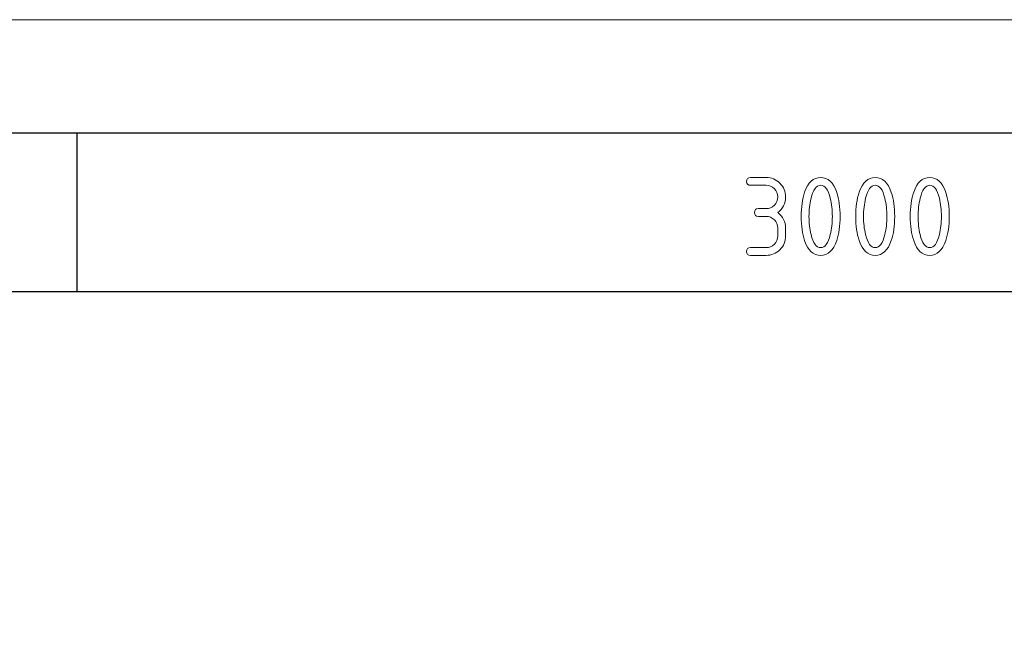
# Model space of a CAD drawing. Units: millimetres. Extents: x 0 to 241, y 0 to 217.
# Drawn here: x 42 to 120, y 167 to 217 of the extents above; entities that cross this region are included whole.
import ezdxf

# ---------------------------------------------------------------- set-up
doc = ezdxf.new("R2010")
doc.units = ezdxf.units.MM
doc.header["$MEASUREMENT"] = 0
doc.layers.add('_U+5716_U+5C64 1', color=7, linetype='Continuous')

# ---------------------------------------------------------------- blocks, each defined once
blk = doc.blocks.new('block 2')
at = {"layer": '_U+5716_U+5C64 1', "lineweight": 0}
blk.add_lwpolyline([(0, 216.543), (241.3, 216.543), (241.3, 0), (0, 0), (0, 216.543)], dxfattribs=at)
for points, knots in [([(101.055, 201.036), (101.055, 201.036), (100.441, 201.036), (100.441, 201.036), (100.237, 201.036), (100.134, 201.138), (100.134, 201.343), (100.134, 201.547), (100.237, 201.65), (100.441, 201.65), (100.441, 201.65), (101.055, 201.65), (101.055, 201.65), (101.312, 201.65), (101.53, 201.739), (101.709, 201.917), (101.887, 202.096), (101.976, 202.314), (101.976, 202.571), (101.976, 202.825), (101.886, 203.042), (101.706, 203.222), (101.527, 203.402), (101.31, 203.492), (101.055, 203.492), (101.055, 203.492), (99.827, 203.492), (99.827, 203.492), (99.623, 203.492), (99.52, 203.594), (99.52, 203.799), (99.52, 204.003), (99.623, 204.106), (99.827, 204.106), (99.827, 204.106), (101.055, 204.106), (101.055, 204.106), (101.48, 204.106), (101.842, 203.955), (102.141, 203.655), (102.441, 203.354), (102.59, 202.992), (102.59, 202.571), (102.59, 202.062), (102.386, 201.653), (101.976, 201.343), (102.386, 201.033), (102.59, 200.623), (102.59, 200.115), (102.59, 200.115), (102.59, 199.501), (102.59, 199.501), (102.59, 199.076), (102.44, 198.714), (102.139, 198.415), (101.838, 198.116), (101.477, 197.966), (101.055, 197.966), (101.055, 197.966), (99.827, 197.966), (99.827, 197.966), (99.623, 197.966), (99.52, 198.068), (99.52, 198.273), (99.52, 198.478), (99.623, 198.58), (99.827, 198.58), (99.827, 198.58), (101.055, 198.58), (101.055, 198.58), (101.312, 198.58), (101.53, 198.669), (101.709, 198.848), (101.887, 199.026), (101.976, 199.243), (101.976, 199.501), (101.976, 199.501), (101.976, 200.115), (101.976, 200.115), (101.976, 200.369), (101.886, 200.586), (101.706, 200.766), (101.527, 200.946), (101.31, 201.036), (101.055, 201.036)], [0, 0, 0, 0, 1, 1, 1, 2, 2, 2, 3, 3, 3, 4, 4, 4, 5, 5, 5, 6, 6, 6, 7, 7, 7, 8, 8, 8, 9, 9, 9, 10, 10, 10, 11, 11, 11, 12, 12, 12, 13, 13, 13, 14, 14, 14, 15, 15, 15, 16, 16, 16, 17, 17, 17, 18, 18, 18, 19, 19, 19, 20, 20, 20, 21, 21, 21, 22, 22, 22, 23, 23, 23, 24, 24, 24, 25, 25, 25, 26, 26, 26, 27, 27, 27, 28, 28, 28, 28]), ([(106.888, 201.036), (106.888, 200.304), (106.798, 199.671), (106.618, 199.138), (106.355, 198.357), (105.933, 197.966), (105.353, 197.966), (104.773, 197.966), (104.351, 198.355), (104.088, 199.133), (103.908, 199.667), (103.818, 200.301), (103.818, 201.036), (103.818, 201.771), (103.908, 202.405), (104.088, 202.938), (104.351, 203.717), (104.773, 204.106), (105.353, 204.106), (105.933, 204.106), (106.355, 203.715), (106.618, 202.933), (106.798, 202.4), (106.888, 201.768), (106.888, 201.036)], [0, 0, 0, 0, 1, 1, 1, 2, 2, 2, 3, 3, 3, 4, 4, 4, 5, 5, 5, 6, 6, 6, 7, 7, 7, 8, 8, 8, 8]), ([(111.186, 201.036), (111.186, 200.304), (111.096, 199.671), (110.916, 199.138), (110.652, 198.357), (110.23, 197.966), (109.651, 197.966), (109.071, 197.966), (108.649, 198.355), (108.385, 199.133), (108.206, 199.667), (108.116, 200.301), (108.116, 201.036), (108.116, 201.771), (108.206, 202.405), (108.385, 202.938), (108.649, 203.717), (109.071, 204.106), (109.651, 204.106), (110.23, 204.106), (110.652, 203.715), (110.916, 202.933), (111.096, 202.4), (111.186, 201.768), (111.186, 201.036)], [0, 0, 0, 0, 1, 1, 1, 2, 2, 2, 3, 3, 3, 4, 4, 4, 5, 5, 5, 6, 6, 6, 7, 7, 7, 8, 8, 8, 8]), ([(115.483, 201.036), (115.483, 200.304), (115.393, 199.671), (115.214, 199.138), (114.95, 198.357), (114.528, 197.966), (113.948, 197.966), (113.368, 197.966), (112.947, 198.355), (112.683, 199.133), (112.503, 199.667), (112.414, 200.301), (112.414, 201.036), (112.414, 201.771), (112.503, 202.405), (112.683, 202.938), (112.947, 203.717), (113.368, 204.106), (113.948, 204.106), (114.528, 204.106), (114.95, 203.715), (115.214, 202.933), (115.393, 202.4), (115.483, 201.768), (115.483, 201.036)], [0, 0, 0, 0, 1, 1, 1, 2, 2, 2, 3, 3, 3, 4, 4, 4, 5, 5, 5, 6, 6, 6, 7, 7, 7, 8, 8, 8, 8]), ([(106.274, 201.036), (106.274, 201.544), (106.22, 202.024), (106.111, 202.473), (105.947, 203.152), (105.694, 203.492), (105.353, 203.492), (105.015, 203.492), (104.764, 203.151), (104.6, 202.468), (104.488, 202.01), (104.432, 201.532), (104.432, 201.036), (104.432, 200.53), (104.486, 200.051), (104.595, 199.599), (104.759, 198.92), (105.012, 198.58), (105.353, 198.58), (105.694, 198.58), (105.947, 198.92), (106.111, 199.599), (106.22, 200.051), (106.274, 200.53), (106.274, 201.036)], [0, 0, 0, 0, 1, 1, 1, 2, 2, 2, 3, 3, 3, 4, 4, 4, 5, 5, 5, 6, 6, 6, 7, 7, 7, 8, 8, 8, 8]), ([(110.572, 201.036), (110.572, 201.544), (110.517, 202.024), (110.409, 202.473), (110.245, 203.152), (109.992, 203.492), (109.651, 203.492), (109.313, 203.492), (109.061, 203.151), (108.897, 202.468), (108.786, 202.01), (108.73, 201.532), (108.73, 201.036), (108.73, 200.53), (108.784, 200.051), (108.893, 199.599), (109.057, 198.92), (109.309, 198.58), (109.651, 198.58), (109.992, 198.58), (110.245, 198.92), (110.409, 199.599), (110.517, 200.051), (110.572, 200.53), (110.572, 201.036)], [0, 0, 0, 0, 1, 1, 1, 2, 2, 2, 3, 3, 3, 4, 4, 4, 5, 5, 5, 6, 6, 6, 7, 7, 7, 8, 8, 8, 8]), ([(114.869, 201.036), (114.869, 201.544), (114.815, 202.024), (114.707, 202.473), (114.542, 203.152), (114.289, 203.492), (113.948, 203.492), (113.61, 203.492), (113.359, 203.151), (113.195, 202.468), (113.083, 202.01), (113.027, 201.532), (113.027, 201.036), (113.027, 200.53), (113.082, 200.051), (113.19, 199.599), (113.354, 198.92), (113.607, 198.58), (113.948, 198.58), (114.289, 198.58), (114.542, 198.92), (114.707, 199.599), (114.815, 200.051), (114.869, 200.53), (114.869, 201.036)], [0, 0, 0, 0, 1, 1, 1, 2, 2, 2, 3, 3, 3, 4, 4, 4, 5, 5, 5, 6, 6, 6, 7, 7, 7, 8, 8, 8, 8])]:
    blk.add_open_spline(points, degree=3, knots=knots, dxfattribs=at)
blk = doc.blocks.new('block 4')
at = {"layer": '_U+5716_U+5C64 1', "lineweight": 0}
blk.add_lwpolyline([(0, 216.543), (241.3, 216.543), (241.3, 0), (0, 0), (0, 216.543)], dxfattribs=at)
blk = doc.blocks.new('block 6')
at = {"layer": '_U+5716_U+5C64 1', "lineweight": 0}
blk.add_lwpolyline([(0, 216.543), (241.3, 216.543), (241.3, 0), (0, 0), (0, 216.543)], dxfattribs=at)
blk = doc.blocks.new('block 8')
at = {"layer": '_U+5716_U+5C64 1', "lineweight": 0}
blk.add_lwpolyline([(0, 216.543), (241.3, 216.543), (241.3, 0), (0, 0), (0, 216.543)], dxfattribs=at)
blk = doc.blocks.new('block 10')
at = {"layer": '_U+5716_U+5C64 1', "lineweight": 0}
blk.add_lwpolyline([(0, 216.543), (241.3, 216.543), (241.3, 0), (0, 0), (0, 216.543)], dxfattribs=at)
blk = doc.blocks.new('block 12')
at = {"layer": '_U+5716_U+5C64 1', "lineweight": 0}
blk.add_lwpolyline([(0, 216.543), (241.3, 216.543), (241.3, 0), (0, 0), (0, 216.543)], dxfattribs=at)
blk = doc.blocks.new('block 14')
at = {"layer": '_U+5716_U+5C64 1', "lineweight": 0}
blk.add_lwpolyline([(0, 216.543), (241.3, 216.543), (241.3, 0), (0, 0), (0, 216.543)], dxfattribs=at)
blk = doc.blocks.new('block 16')
at = {"layer": '_U+5716_U+5C64 1', "lineweight": 0}
blk.add_lwpolyline([(0, 216.543), (241.3, 216.543), (241.3, 0), (0, 0), (0, 216.543)], dxfattribs=at)
blk = doc.blocks.new('block 18')
at = {"layer": '_U+5716_U+5C64 1', "lineweight": 0}
blk.add_lwpolyline([(0, 216.543), (241.3, 216.543), (241.3, 0), (0, 0), (0, 216.543)], dxfattribs=at)
blk = doc.blocks.new('block 20')
at = {"layer": '_U+5716_U+5C64 1', "lineweight": 0}
blk.add_lwpolyline([(0, 216.543), (241.3, 216.543), (241.3, 0), (0, 0), (0, 216.543)], dxfattribs=at)
blk = doc.blocks.new('block 22')
at = {"layer": '_U+5716_U+5C64 1', "lineweight": 0}
blk.add_lwpolyline([(0, 216.543), (241.3, 216.543), (241.3, 0), (0, 0), (0, 216.543)], dxfattribs=at)
blk = doc.blocks.new('block 24')
at = {"layer": '_U+5716_U+5C64 1', "lineweight": 0}
blk.add_lwpolyline([(0, 216.543), (241.3, 216.543), (241.3, 0), (0, 0), (0, 216.543)], dxfattribs=at)
blk = doc.blocks.new('block 26')
at = {"layer": '_U+5716_U+5C64 1', "lineweight": 0}
blk.add_lwpolyline([(0, 216.543), (241.3, 216.543), (241.3, 0), (0, 0), (0, 216.543)], dxfattribs=at)
blk = doc.blocks.new('block 28')
at = {"layer": '_U+5716_U+5C64 1', "lineweight": 0}
blk.add_lwpolyline([(0, 216.543), (241.3, 216.543), (241.3, 0), (0, 0), (0, 216.543)], dxfattribs=at)
blk = doc.blocks.new('block 30')
at = {"layer": '_U+5716_U+5C64 1', "lineweight": 0}
blk.add_lwpolyline([(0, 216.543), (241.3, 216.543), (241.3, 0), (0, 0), (0, 216.543)], dxfattribs=at)
blk = doc.blocks.new('block 32')
at = {"layer": '_U+5716_U+5C64 1', "lineweight": 0}
blk.add_lwpolyline([(0, 216.543), (241.3, 216.543), (241.3, 0), (0, 0), (0, 216.543)], dxfattribs=at)
blk = doc.blocks.new('block 34')
at = {"layer": '_U+5716_U+5C64 1', "lineweight": 0}
blk.add_lwpolyline([(0, 216.543), (241.3, 216.543), (241.3, 0), (0, 0), (0, 216.543)], dxfattribs=at)
blk = doc.blocks.new('block 36')
at = {"layer": '_U+5716_U+5C64 1', "lineweight": 0}
blk.add_lwpolyline([(0, 216.543), (241.3, 216.543), (241.3, 0), (0, 0), (0, 216.543)], dxfattribs=at)
blk = doc.blocks.new('block 38')
at = {"layer": '_U+5716_U+5C64 1', "lineweight": 0}
blk.add_lwpolyline([(0, 216.543), (241.3, 216.543), (241.3, 0), (0, 0), (0, 216.543)], dxfattribs=at)
blk = doc.blocks.new('block 40')
at = {"layer": '_U+5716_U+5C64 1', "lineweight": 0}
blk.add_lwpolyline([(0, 216.543), (241.3, 216.543), (241.3, 0), (0, 0), (0, 216.543)], dxfattribs=at)
blk = doc.blocks.new('block 42')
at = {"layer": '_U+5716_U+5C64 1', "lineweight": 0}
blk.add_lwpolyline([(0, 216.543), (241.3, 216.543), (241.3, 0), (0, 0), (0, 216.543)], dxfattribs=at)
blk = doc.blocks.new('block 44')
at = {"layer": '_U+5716_U+5C64 1', "lineweight": 0}
blk.add_lwpolyline([(0, 216.543), (241.3, 216.543), (241.3, 0), (0, 0), (0, 216.543)], dxfattribs=at)
blk = doc.blocks.new('block 46')
at = {"layer": '_U+5716_U+5C64 1', "lineweight": 0}
blk.add_lwpolyline([(0, 216.543), (241.3, 216.543), (241.3, 0), (0, 0), (0, 216.543)], dxfattribs=at)
blk = doc.blocks.new('block 48')
at = {"layer": '_U+5716_U+5C64 1', "lineweight": 0}
blk.add_lwpolyline([(0, 216.543), (241.3, 216.543), (241.3, 0), (0, 0), (0, 216.543)], dxfattribs=at)
blk = doc.blocks.new('block 50')
at = {"layer": '_U+5716_U+5C64 1', "lineweight": 0}
blk.add_lwpolyline([(0, 216.543), (241.3, 216.543), (241.3, 0), (0, 0), (0, 216.543)], dxfattribs=at)
blk = doc.blocks.new('block 52')
at = {"layer": '_U+5716_U+5C64 1', "lineweight": 0}
blk.add_lwpolyline([(0, 216.543), (241.3, 216.543), (241.3, 0), (0, 0), (0, 216.543)], dxfattribs=at)
blk = doc.blocks.new('block 54')
at = {"layer": '_U+5716_U+5C64 1', "lineweight": 0}
blk.add_lwpolyline([(0, 216.543), (241.3, 216.543), (241.3, 0), (0, 0), (0, 216.543)], dxfattribs=at)
blk = doc.blocks.new('block 56')
at = {"layer": '_U+5716_U+5C64 1', "lineweight": 0}
blk.add_lwpolyline([(0, 216.543), (241.3, 216.543), (241.3, 0), (0, 0), (0, 216.543)], dxfattribs=at)
blk = doc.blocks.new('block 58')
at = {"layer": '_U+5716_U+5C64 1', "lineweight": 0}
blk.add_lwpolyline([(0, 216.543), (241.3, 216.543), (241.3, 0), (0, 0), (0, 216.543)], dxfattribs=at)
blk = doc.blocks.new('block 60')
at = {"layer": '_U+5716_U+5C64 1', "lineweight": 0}
blk.add_lwpolyline([(0, 216.543), (241.3, 216.543), (241.3, 0), (0, 0), (0, 216.543)], dxfattribs=at)
blk = doc.blocks.new('block 62')
at = {"layer": '_U+5716_U+5C64 1', "lineweight": 0}
blk.add_lwpolyline([(0, 216.543), (241.3, 216.543), (241.3, 0), (0, 0), (0, 216.543)], dxfattribs=at)
blk = doc.blocks.new('block 64')
at = {"layer": '_U+5716_U+5C64 1', "lineweight": 0}
blk.add_lwpolyline([(0, 216.543), (241.3, 216.543), (241.3, 0), (0, 0), (0, 216.543)], dxfattribs=at)
blk = doc.blocks.new('block 66')
at = {"layer": '_U+5716_U+5C64 1', "lineweight": 0}
blk.add_lwpolyline([(0, 216.543), (241.3, 216.543), (241.3, 0), (0, 0), (0, 216.543)], dxfattribs=at)
blk = doc.blocks.new('block 68')
at = {"layer": '_U+5716_U+5C64 1', "lineweight": 0}
blk.add_lwpolyline([(0, 216.543), (241.3, 216.543), (241.3, 0), (0, 0), (0, 216.543)], dxfattribs=at)
blk = doc.blocks.new('block 70')
at = {"layer": '_U+5716_U+5C64 1', "lineweight": 0}
blk.add_lwpolyline([(0, 216.543), (241.3, 216.543), (241.3, 0), (0, 0), (0, 216.543)], dxfattribs=at)
blk = doc.blocks.new('block 72')
at = {"layer": '_U+5716_U+5C64 1', "lineweight": 0}
blk.add_lwpolyline([(0, 216.543), (241.3, 216.543), (241.3, 0), (0, 0), (0, 216.543)], dxfattribs=at)
blk = doc.blocks.new('block 74')
at = {"layer": '_U+5716_U+5C64 1', "lineweight": 0}
blk.add_lwpolyline([(0, 216.543), (241.3, 216.543), (241.3, 0), (0, 0), (0, 216.543)], dxfattribs=at)
blk = doc.blocks.new('block 76')
at = {"layer": '_U+5716_U+5C64 1', "lineweight": 0}
blk.add_lwpolyline([(0, 216.543), (241.3, 216.543), (241.3, 0), (0, 0), (0, 216.543)], dxfattribs=at)
blk = doc.blocks.new('block 78')
at = {"layer": '_U+5716_U+5C64 1', "lineweight": 0}
blk.add_lwpolyline([(0, 216.543), (241.3, 216.543), (241.3, 0), (0, 0), (0, 216.543)], dxfattribs=at)
blk = doc.blocks.new('block 80')
at = {"layer": '_U+5716_U+5C64 1', "lineweight": 0}
blk.add_lwpolyline([(0, 216.543), (241.3, 216.543), (241.3, 0), (0, 0), (0, 216.543)], dxfattribs=at)
blk = doc.blocks.new('block 82')
at = {"layer": '_U+5716_U+5C64 1', "lineweight": 0}
blk.add_lwpolyline([(0, 216.543), (241.3, 216.543), (241.3, 0), (0, 0), (0, 216.543)], dxfattribs=at)
blk = doc.blocks.new('block 84')
at = {"layer": '_U+5716_U+5C64 1', "lineweight": 0}
blk.add_lwpolyline([(0, 216.543), (241.3, 216.543), (241.3, 0), (0, 0), (0, 216.543)], dxfattribs=at)
blk = doc.blocks.new('block 86')
at = {"layer": '_U+5716_U+5C64 1', "lineweight": 0}
blk.add_lwpolyline([(0, 216.543), (241.3, 216.543), (241.3, 0), (0, 0), (0, 216.543)], dxfattribs=at)
blk = doc.blocks.new('block 88')
at = {"layer": '_U+5716_U+5C64 1', "lineweight": 0}
blk.add_lwpolyline([(0, 216.543), (241.3, 216.543), (241.3, 0), (0, 0), (0, 216.543)], dxfattribs=at)
blk = doc.blocks.new('block 90')
at = {"layer": '_U+5716_U+5C64 1', "lineweight": 0}
blk.add_lwpolyline([(0, 216.543), (241.3, 216.543), (241.3, 0), (0, 0), (0, 216.543)], dxfattribs=at)
blk = doc.blocks.new('block 92')
at = {"layer": '_U+5716_U+5C64 1', "lineweight": 0}
blk.add_lwpolyline([(0, 216.543), (241.3, 216.543), (241.3, 0), (0, 0), (0, 216.543)], dxfattribs=at)
blk = doc.blocks.new('block 94')
at = {"layer": '_U+5716_U+5C64 1', "lineweight": 0}
blk.add_lwpolyline([(0, 216.543), (241.3, 216.543), (241.3, 0), (0, 0), (0, 216.543)], dxfattribs=at)
blk = doc.blocks.new('block 96')
at = {"layer": '_U+5716_U+5C64 1', "lineweight": 0}
blk.add_lwpolyline([(0, 216.543), (241.3, 216.543), (241.3, 0), (0, 0), (0, 216.543)], dxfattribs=at)
blk = doc.blocks.new('block 98')
at = {"layer": '_U+5716_U+5C64 1', "lineweight": 0}
blk.add_lwpolyline([(0, 216.543), (241.3, 216.543), (241.3, 0), (0, 0), (0, 216.543)], dxfattribs=at)

msp = doc.modelspace()

# ---------------------------------------------------------------- linework, layer by layer
at = {"layer": '_U+5716_U+5C64 1', "color": 7, "lineweight": 25}
for points in [[(232.494, 207.597), (9.348, 207.597), (9.348, 26.019), (232.494, 26.019), (232.494, 207.597)], [(46.743, 207.597), (46.743, 195.132)], [(9.348, 195.132), (232.494, 195.132)]]:
    msp.add_lwpolyline(points, dxfattribs=at)

# ---------------------------------------------------------------- block references
at = {"layer": '_U+5716_U+5C64 1'}
for name in ['block 2', 'block 4', 'block 6', 'block 8', 'block 10', 'block 12', 'block 14', 'block 16', 'block 18', 'block 20', 'block 22', 'block 24', 'block 26', 'block 28', 'block 30', 'block 32', 'block 34', 'block 36', 'block 38', 'block 40', 'block 42', 'block 44', 'block 46', 'block 48', 'block 50', 'block 52', 'block 54', 'block 56', 'block 58', 'block 60', 'block 62', 'block 64', 'block 66', 'block 68', 'block 70', 'block 72', 'block 74', 'block 76', 'block 78', 'block 80', 'block 82', 'block 84', 'block 86', 'block 88', 'block 90', 'block 92', 'block 94', 'block 96', 'block 98']:
    msp.add_blockref(name, (0, 0), dxfattribs=at)

doc.saveas('drawing.dxf')
